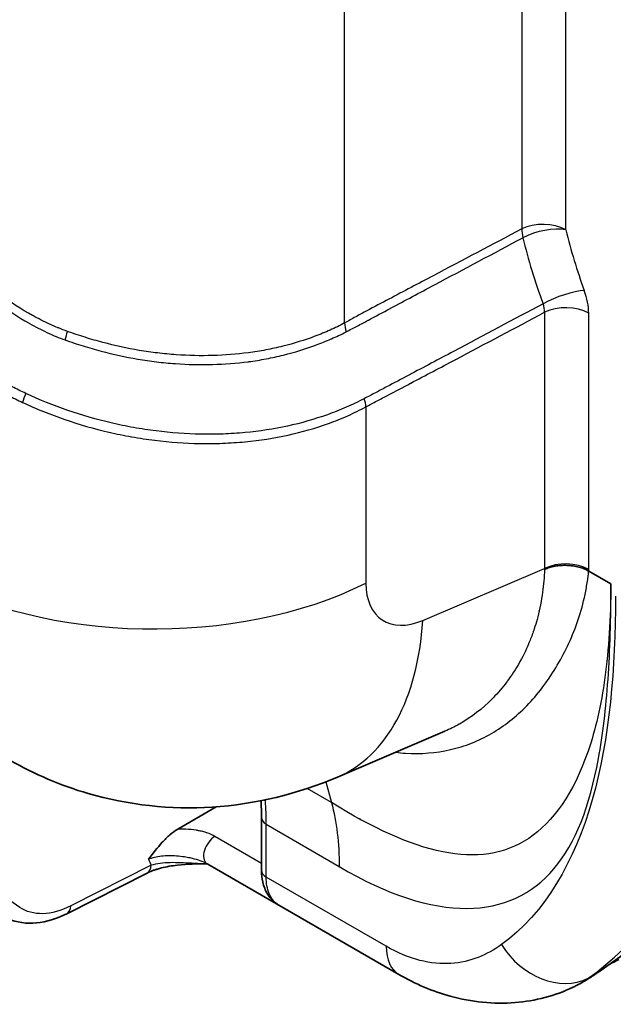
# Model space of a CAD drawing. Units: millimetres. Extents: x 0 to 3879, y 0 to 1540.
# Drawn here: x 449 to 496, y 888 to 966 of the extents above; entities that cross this region are included whole.
import ezdxf

# ---------------------------------------------------------------- set-up
doc = ezdxf.new("R2010")
doc.units = ezdxf.units.MM
doc.header["$LTSCALE"] = 5.5
doc.layers.add('Visible (ISO)', color=7, linetype='Continuous', lineweight=35)
doc.layers.add('Visible Narrow (ISO)', color=7, linetype='Continuous', lineweight=25)

msp = doc.modelspace()

# ---------------------------------------------------------------- linework, layer by layer
at = {"layer": 'Visible (ISO)'}
for p, q in [((451.058, 934.943), (451.058, 934.943)), ((455.521, 934.248), (455.521, 934.248)), ((495.706, 921.377), (493.969, 922.38)), ((482.673, 909.805), (474.235, 906.207)), ((461.688, 902.123), (464.72, 903.874)), ((468.273, 903.019), (468.273, 898.875)), ((476.036, 902.884), (475.975, 902.919)), ((485.504, 900.121), (485.498, 900.124)), ((479.06, 890.711), (464.053, 899.375)), ((452.971, 895.483), (459.286, 898.672)), ((492.873, 889.775), (492.8, 889.74))]:
    msp.add_line(p, q, dxfattribs=at)
for points, knots in [([(493.968, 922.381), (493.855, 922.447), (493.733, 922.506), (493.602, 922.559), (493.472, 922.611), (493.331, 922.658), (493.185, 922.696), (493.039, 922.735), (492.889, 922.765), (492.735, 922.788), (492.58, 922.81), (492.42, 922.825), (492.262, 922.831), (492.258, 922.831), (492.254, 922.831), (492.25, 922.831), (492.095, 922.837), (491.942, 922.834), (491.789, 922.823), (491.632, 922.812), (491.475, 922.793), (491.326, 922.766), (491.32, 922.765), (491.314, 922.764), (491.308, 922.763), (491.166, 922.736), (491.028, 922.702), (490.896, 922.661), (490.758, 922.618), (490.626, 922.567), (490.507, 922.51)], [0, 0, 0, 0, 0.000473982, 0.000473982, 0.000473982, 0.000947964, 0.000947964, 0.000947964, 0.001421946, 0.001421946, 0.001421946, 0.001895928, 0.001895928, 0.001895928, 0.001908, 0.001908, 0.001908, 0.00236991, 0.00236991, 0.00236991, 0.002843892, 0.002843892, 0.002843892, 0.002862833, 0.002862833, 0.002862833, 0.003317874, 0.003317874, 0.003317874, 0.003791856, 0.003791856, 0.003791856, 0.003791856]), ([(474.235, 906.207), (471.135, 904.885), (467.77, 904.065), (461.146, 903.645), (457.798, 904.005), (452.517, 905.544), (450.439, 906.43), (448.509, 907.544)], [0, 0, 0, 0, 1.019108, 1.019108, 2.007032, 2.007032, 2.679596, 2.679596, 2.679596, 2.679596]), ([(461.688, 902.123), (461.476, 902.001), (461.27, 901.845), (460.865, 901.49), (460.668, 901.292), (460.101, 900.673), (459.747, 900.219), (459.395, 899.762)], [0, 0, 0, 0, 0.00087793, 0.00087793, 0.001755861, 0.001755861, 0.003511721, 0.003511721, 0.003511721, 0.003511721]), ([(464.03, 899.386), (463.233, 899.4), (462.428, 899.38), (461.229, 899.243), (460.804, 899.171), (460.308, 899.047), (460.205, 899.019), (460.068, 898.979), (460.03, 898.967), (459.966, 898.947), (459.938, 898.938), (459.829, 898.901), (459.75, 898.873), (459.534, 898.79), (459.404, 898.732), (459.286, 898.672)], [0.0044992, 0.0044992, 0.0044992, 0.0044992, 0.2436148, 0.2436148, 0.3794615, 0.3794615, 0.4158309, 0.4158309, 0.4296604, 0.4296604, 0.4400319, 0.4400319, 0.4711668, 0.4711668, 0.5278628, 0.5278628, 0.5278628, 0.5278628]), ([(469.372, 896.325), (469.122, 896.515), (468.909, 896.755), (468.57, 897.308), (468.446, 897.628), (468.304, 898.253), (468.273, 898.561), (468.273, 898.875)], [0.0000701, 0.0000701, 0.0000701, 0.0000701, 0.1145726, 0.1145726, 0.2364573, 0.2364573, 0.3425934, 0.3425934, 0.3425934, 0.3425934]), ([(452.971, 895.483), (452.192, 895.089), (451.388, 894.837), (449.826, 894.684), (449.045, 894.789), (448.207, 895.146), (448.06, 895.22), (447.918, 895.301)], [0, 0, 0, 0, 0.311098, 0.311098, 0.6216476, 0.6216476, 0.6896205, 0.6896205, 0.6896205, 0.6896205]), ([(501.168, 895.422), (500.65, 895.076), (500.143, 894.729), (499.146, 894.035), (498.663, 893.693), (498.055, 893.261), (497.921, 893.166), (497.638, 892.964), (497.489, 892.857), (497.049, 892.543), (496.763, 892.339), (496.274, 891.991), (496.07, 891.845), (495.568, 891.49), (495.277, 891.286), (494.711, 890.893), (494.44, 890.707), (494.177, 890.531)], [-0.9931812, -0.9931812, -0.9931812, -0.9931812, -0.8011365, -0.8011365, -0.6103112, -0.6103112, -0.5557751, -0.5557751, -0.4936601, -0.4936601, -0.3699754, -0.3699754, -0.2771576, -0.2771576, -0.1377825, -0.1377825, 0, 0, 0, 0]), ([(501.376, 895.53), (500.956, 895.25), (500.536, 894.966), (499.258, 894.089), (498.414, 893.492), (496.724, 892.293), (495.877, 891.691), (494.809, 890.953), (494.521, 890.757), (494.244, 890.57)], [0, 0, 0, 0, 0.1515149, 0.1515149, 0.469697, 0.469697, 0.8346942, 0.8346942, 0.9757538, 0.9757538, 0.9757538, 0.9757538]), ([(492.738, 889.71), (491.321, 889.031), (489.762, 888.632), (486.509, 888.368), (484.764, 888.547), (481.712, 889.389), (480.357, 889.962), (479.06, 890.711)], [0, 0, 0, 0, 0.571925, 0.571925, 1.190437, 1.190437, 1.697119, 1.697119, 1.697119, 1.697119]), ([(492.873, 889.775), (492.919, 889.797), (492.966, 889.82), (493.191, 889.932), (493.366, 890.028), (493.54, 890.129)], [-0.1188235, -0.1188235, -0.1188235, -0.1188235, -0.0944741, -0.0944741, 0, 0, 0, 0])]:
    msp.add_open_spline(points, degree=3, knots=knots, dxfattribs=at)
for points in [[(491.672, 915.286), (491.672, 915.286), (491.672, 915.286), (491.672, 915.286)], [(495.462, 915.979), (495.462, 915.979), (495.462, 915.979), (495.462, 915.979)], [(489.074, 911.78), (489.074, 911.78), (489.074, 911.78), (489.074, 911.78)], [(482.678, 909.808), (482.676, 909.807), (482.674, 909.806), (482.672, 909.805)], [(468.273, 903.019), (468.273, 903.473), (468.26, 903.918), (468.235, 904.354)], [(477.592, 902.085), (477.593, 902.086), (477.593, 902.087), (477.593, 902.088)], [(464.052, 899.375), (464.034, 899.385), (464.018, 899.391), (464.018, 899.391)], [(464.034, 899.386), (464.034, 899.386), (464.033, 899.386), (464.033, 899.386)], [(464.053, 899.375), (464.052, 899.375), (464.052, 899.375), (464.052, 899.375)], [(469.373, 896.325), (469.423, 896.287), (469.475, 896.251), (469.529, 896.218)], [(496.345, 891.895), (496.107, 891.771), (495.87, 891.648), (495.633, 891.525)], [(493.54, 890.129), (493.749, 890.251), (493.961, 890.384), (494.177, 890.531)], [(494.244, 890.57), (494.036, 890.431), (493.83, 890.3), (493.627, 890.18)], [(494.879, 891.133), (494.878, 891.132), (494.878, 891.132), (494.878, 891.132)], [(493.627, 890.18), (493.621, 890.177), (493.616, 890.173), (493.61, 890.17)], [(492.738, 889.71), (492.738, 889.71), (492.738, 889.71), (492.738, 889.71)]]:
    msp.add_open_spline(points, degree=3, dxfattribs=at)
at = {"layer": 'Visible Narrow (ISO)'}
for p, q in [((488.706, 1084.836), (488.706, 949.239)), ((492.168, 949.169), (492.168, 1084.767)), ((474.801, 941.857), (474.801, 1078.26)), ((490.506, 942.697), (490.506, 922.585)), ((493.969, 922.515), (493.969, 942.627)), ((452.228, 941.511), (452.248, 941.499)), ((464.181, 939.296), (464.181, 939.296)), ((465.491, 939.35), (465.491, 939.35)), ((476.467, 935.275), (476.467, 921.433)), ((454.684, 934.479), (454.683, 934.479)), ((473.453, 933.942), (473.453, 933.942)), ((464.006, 933.118), (464.006, 933.118)), ((464.713, 933.124), (464.713, 933.124)), ((480.936, 918.504), (490.506, 922.585)), ((490.078, 919.246), (490.074, 919.248)), ((490.153, 919.615), (490.157, 919.613)), ((489.907, 918.578), (489.91, 918.576)), ((473.765, 904.205), (471.854, 905.308)), ((473.328, 905.838), (473.765, 904.205)), ((473.371, 905.677), (473.371, 905.677)), ((473.646, 904.651), (473.646, 904.651)), ((468.644, 902.5), (474.377, 899.19)), ((468.644, 898.356), (468.644, 902.5)), ((468.273, 899.436), (464.611, 901.55)), ((487.645, 900.576), (487.642, 900.578)), ((484.041, 900.123), (484.038, 900.125)), ((459.603, 899.283), (453.289, 896.094)), ((463.959, 899.433), (469.529, 896.218)), ((478.06, 892.92), (468.644, 898.356)), ((494.177, 890.531), (493.922, 890.409)), ((494.23, 890.561), (494.177, 890.531))]:
    msp.add_line(p, q, dxfattribs=at)
for centre, major_axis, ratio, start_param, end_param in [((490.372, 948.132), (-2.54, 0), 0.57735, 3.926991, 5.427974), ((490.372, 948.132), (-2.469, -0.598), 0.370642, 3.812408, 5.309173), ((490.372, 948.132), (1.187, -2.246), 0.52123, 3.948368, 4.26179), ((510.683, 952.717), (7.707, -27.227), 0.664817, 4.654778, 4.830876), ((491.824, 943.373), (-2.382, -0.882), 0.231108, 3.776888, 5.273658), ((491.123, 944.273), (2.006, -3.5), 0.57678, 0.788445, 1.288696), ((489.26, 943.252), (0.91, -1.262), 0.675001, 0.710808, 1.201529), ((492.173, 941.59), (-2.54, 0), 0.57735, 3.926991, 5.427974), ((476.467, 940.751), (-1.252, 2.21), 0.500452, 0.792003, 1.113374), ((452.281, 939.798), (0.823, 2.403), 0.128938, 5.062966, 5.378171), ((450.119, 936.427), (-0.66, -1.374), 0.18068, 4.873172, 5.421697), ((475.467, 935.939), (0.728, -1.339), 0.512766, 0.800581, 1.280548), ((492.173, 921.478), (-2.54, 0), 0.57735, 3.926991, 5.427974), ((477.027, 930.327), (8.246, -18.914), 0.563739, 0.916808, 0.921017), ((479.119, 931.155), (8.955, -21.006), 0.563903, 0.916639, 0.923452), ((459.803, 932.501), (25.4, 0), 0.57735, 3.926991, 5.427974), ((481.271, 923.845), (3.531, 5.288), 0.616101, 2.396329, 3.897312), ((464.272, 929.572), (9.963, -23.364), 0.574548, 0, 0.852441), ((489.799, 918.637), (0.254, 0.44), 0.577344, 3.947418, 3.958361), ((483.938, 937.674), (12.3, -21.303), 0.57735, 6.221904, 6.221932), ((483.939, 937.673), (12.299, -21.302), 0.57735, 5.956112, 5.956115), ((478.526, 934.599), (12.289, -21.285), 0.57735, 5.954836, 5.954838), ((474.203, 905.331), (-0.762, 0), 0.57735, 6.149698, 6.149882), ((469.467, 904.949), (1.266, 0.101), 0.629209, 3.763421, 3.878929), ((451.374, 891.771), (11.994, 22.356), 0.555807, 5.480098, 5.571118), ((469.543, 903.019), (-1.27, 0), 0.57735, 0, 0.785398), ((464.619, 900.518), (-0.635, -1.1), 0.57735, 3.935717, 6.244326), ((458.713, 899.806), (0.573, -1.134), 0.602812, 0, 0.81816), ((464.537, 904.682), (-3.857, -6.565), 0.582367, 5.830161, 5.933684), ((469.543, 898.875), (-1.27, 0), 0.57735, 0, 0.785398), ((452.399, 896.617), (0.573, -1.134), 0.602812, 0, 0.81816), ((481.473, 894.89), (-2.413, -4.179), 0.57735, 5.497787, 6.283185), ((491.158, 895.388), (3.334, -4.642), 0.81515, 4.631368, 6.141077), ((493.961, 890.992), (0.283, -0.422), 0.706158, 6.235799, 6.283185)]:
    msp.add_ellipse(centre, major_axis=major_axis, ratio=ratio, start_param=start_param, end_param=end_param, dxfattribs=at)
for points, knots in [([(488.706, 949.239), (486.388, 948.014), (484.071, 946.789), (481.753, 945.565), (480.594, 944.953), (479.435, 944.342), (478.276, 943.73), (477.697, 943.425), (477.117, 943.121), (476.538, 942.812), (476.248, 942.657), (475.959, 942.5), (475.669, 942.34), (475.524, 942.261), (475.38, 942.181), (475.235, 942.1), (475.09, 942.02), (474.945, 941.939), (474.801, 941.857)], [0.00236931, 0.00236931, 0.00236931, 0.00236931, 0.01158497, 0.01158497, 0.01158497, 0.01619281, 0.01619281, 0.01619281, 0.01849673, 0.01849673, 0.01849673, 0.01964877, 0.01964877, 0.01964877, 0.02022481, 0.02022481, 0.02022481, 0.02080087, 0.02080087, 0.02080087, 0.02080087]), ([(474.922, 941.165), (475.066, 941.241), (475.21, 941.315), (475.354, 941.39), (475.499, 941.465), (475.644, 941.54), (475.789, 941.616), (476.077, 941.768), (476.364, 941.922), (476.65, 942.076), (476.655, 942.078), (476.66, 942.081), (476.665, 942.084), (477.238, 942.391), (477.81, 942.695), (478.382, 943), (478.388, 943.003), (478.393, 943.006), (478.399, 943.009), (479.551, 943.623), (480.703, 944.237), (481.855, 944.851), (481.859, 944.853), (481.863, 944.854), (481.866, 944.856), (484.178, 946.088), (486.49, 947.321), (488.802, 948.553)], [0, 0, 0, 0, 0.0005685, 0.0005685, 0.0005685, 0.00114048, 0.00114048, 0.00114048, 0.00228036, 0.00228036, 0.00228036, 0.00230044, 0.00230044, 0.00230044, 0.0045791, 0.0045791, 0.0045791, 0.00460088, 0.00460088, 0.00460088, 0.00918735, 0.00918735, 0.00918735, 0.00920175, 0.00920175, 0.00920175, 0.01840351, 0.01840351, 0.01840351, 0.01840351]), ([(443.156, 948.037), (443.307, 947.821), (443.463, 947.611), (443.623, 947.406), (443.798, 947.183), (443.979, 946.964), (444.164, 946.75), (444.334, 946.551), (444.508, 946.357), (444.683, 946.166), (444.839, 945.994), (444.994, 945.826), (445.154, 945.656), (445.165, 945.645), (445.176, 945.633), (445.187, 945.621), (445.193, 945.615), (445.199, 945.609), (445.205, 945.603), (445.543, 945.244), (445.893, 944.899), (446.255, 944.564), (446.274, 944.547), (446.292, 944.53), (446.311, 944.513), (446.674, 944.18), (447.049, 943.859), (447.439, 943.552), (447.459, 943.537), (447.478, 943.522), (447.497, 943.507), (448.301, 942.881), (449.144, 942.328), (450.025, 941.836), (450.038, 941.829), (450.051, 941.822), (450.063, 941.815), (450.285, 941.691), (450.51, 941.571), (450.736, 941.455), (450.959, 941.341), (451.181, 941.232), (451.407, 941.124), (451.412, 941.121), (451.418, 941.119), (451.423, 941.116), (451.653, 941.007), (451.885, 940.903), (452.121, 940.806), (452.126, 940.804), (452.131, 940.802), (452.136, 940.8), (452.372, 940.703), (452.612, 940.611), (452.855, 940.524)], [0, 0, 0, 0, 0.00078681, 0.00078681, 0.00078681, 0.00164508, 0.00164508, 0.00164508, 0.00243756, 0.00243756, 0.00243756, 0.00314723, 0.00314723, 0.00314723, 0.00319641, 0.00319641, 0.00319641, 0.0032223, 0.0032223, 0.0032223, 0.00472085, 0.00472085, 0.00472085, 0.00479788, 0.00479788, 0.00479788, 0.00629446, 0.00629446, 0.00629446, 0.00636831, 0.00636831, 0.00636831, 0.0094417, 0.0094417, 0.0094417, 0.00948576, 0.00948576, 0.00948576, 0.01025775, 0.01025775, 0.01025775, 0.01101531, 0.01101531, 0.01101531, 0.01103358, 0.01103358, 0.01103358, 0.01180212, 0.01180212, 0.01180212, 0.01181841, 0.01181841, 0.01181841, 0.01258893, 0.01258893, 0.01258893, 0.01258893]), ([(453.033, 941.199), (452.796, 941.284), (452.562, 941.373), (452.33, 941.466), (452.098, 941.559), (451.869, 941.658), (451.642, 941.762), (451.637, 941.765), (451.632, 941.767), (451.626, 941.77), (451.405, 941.872), (451.187, 941.979), (450.97, 942.088), (450.748, 942.201), (450.528, 942.317), (450.311, 942.437), (450.302, 942.442), (450.293, 942.447), (450.284, 942.452), (449.42, 942.93), (448.594, 943.47), (447.806, 944.079), (447.794, 944.088), (447.782, 944.098), (447.77, 944.107), (447.383, 944.408), (447.008, 944.723), (446.648, 945.05), (446.275, 945.389), (445.915, 945.741), (445.569, 946.107), (445.561, 946.116), (445.552, 946.125), (445.544, 946.134), (445.379, 946.309), (445.217, 946.485), (445.057, 946.664), (444.888, 946.853), (444.723, 947.044), (444.561, 947.239), (444.236, 947.632), (443.927, 948.042), (443.639, 948.477)], [0, 0, 0, 0, 0.00075003, 0.00075003, 0.00075003, 0.00150128, 0.00150128, 0.00150128, 0.00151934, 0.00151934, 0.00151934, 0.00225387, 0.00225387, 0.00225387, 0.00300735, 0.00300735, 0.00300735, 0.00303868, 0.00303868, 0.00303868, 0.00603129, 0.00603129, 0.00603129, 0.00607735, 0.00607735, 0.00607735, 0.00755107, 0.00755107, 0.00755107, 0.00907825, 0.00907825, 0.00907825, 0.00911603, 0.00911603, 0.00911603, 0.0098439, 0.0098439, 0.0098439, 0.01061104, 0.01061104, 0.01061104, 0.0121547, 0.0121547, 0.0121547, 0.0121547]), ([(490.384, 943.37), (488.042, 942.121), (485.701, 940.874), (482.189, 939.008), (481.018, 938.387), (479.262, 937.457), (478.384, 936.993), (477.506, 936.529), (476.921, 936.221), (476.628, 936.068), (476.333, 935.914)], [0.00235869, 0.00235869, 0.00235869, 0.00235869, 0.0116756, 0.0116756, 0.01633406, 0.01633406, 0.01866329, 0.0198279, 0.0198279, 0.02099251, 0.02099251, 0.02099251, 0.02099251]), ([(476.467, 935.275), (476.759, 935.434), (477.052, 935.586), (477.344, 935.739), (477.637, 935.893), (477.929, 936.047), (478.222, 936.201), (478.226, 936.203), (478.23, 936.205), (478.234, 936.207), (478.815, 936.513), (479.396, 936.818), (479.977, 937.124), (479.985, 937.129), (479.994, 937.133), (480.002, 937.138), (481.164, 937.75), (482.325, 938.363), (483.487, 938.977), (483.503, 938.986), (483.52, 938.995), (483.537, 939.004), (485.86, 940.232), (488.183, 941.464), (490.506, 942.697)], [0, 0, 0, 0, 0.001163, 0.001163, 0.001163, 0.00232599, 0.00232599, 0.00232599, 0.00234249, 0.00234249, 0.00234249, 0.00465199, 0.00465199, 0.00465199, 0.00468498, 0.00468498, 0.00468498, 0.00930398, 0.00930398, 0.00930398, 0.00936995, 0.00936995, 0.00936995, 0.01860796, 0.01860796, 0.01860796, 0.01860796]), ([(441.843, 941.579), (442.362, 940.942), (442.913, 940.346), (444.072, 939.216), (444.679, 938.682), (445.953, 937.681), (446.62, 937.215), (447.671, 936.571), (448.029, 936.366), (448.756, 935.98), (449.126, 935.797), (449.501, 935.622)], [0, 0, 0, 0, 0.002492102, 0.002492102, 0.004984204, 0.004984204, 0.007476306, 0.007476306, 0.008722357, 0.008722357, 0.009968408, 0.009968408, 0.009968408, 0.009968408]), ([(449.769, 936.324), (449.405, 936.494), (449.046, 936.671), (448.339, 937.043), (447.991, 937.24), (446.969, 937.862), (446.32, 938.313), (445.081, 939.282), (444.491, 939.8), (443.364, 940.895), (442.827, 941.472), (442.32, 942.089)], [0, 0, 0, 0, 0.00122308, 0.00122308, 0.002446161, 0.002446161, 0.004892322, 0.004892322, 0.007338483, 0.007338483, 0.009784644, 0.009784644, 0.009784644, 0.009784644]), ([(474.801, 941.857), (474.428, 941.644), (474.048, 941.468), (473.66, 941.298), (473.272, 941.128), (472.875, 940.966), (472.471, 940.815), (471.662, 940.512), (470.821, 940.25), (469.948, 940.033), (469.511, 939.925), (469.067, 939.828), (468.614, 939.742), (468.161, 939.657), (467.701, 939.583), (467.24, 939.522), (466.318, 939.4), (465.384, 939.328), (464.44, 939.302), (463.495, 939.276), (462.539, 939.295), (461.572, 939.363), (461.088, 939.397), (460.6, 939.444), (460.115, 939.502), (459.631, 939.56), (459.149, 939.63), (458.669, 939.711), (457.71, 939.872), (456.761, 940.078), (455.822, 940.327), (455.353, 940.452), (454.886, 940.587), (454.421, 940.733), (453.956, 940.878), (453.493, 941.033), (453.033, 941.199)], [0, 0, 0, 0, 0.00145666, 0.00145666, 0.00145666, 0.00291332, 0.00291332, 0.00291332, 0.00582664, 0.00582664, 0.00582664, 0.0072833, 0.0072833, 0.0072833, 0.00873996, 0.00873996, 0.00873996, 0.01165327, 0.01165327, 0.01165327, 0.01456659, 0.01456659, 0.01456659, 0.01602325, 0.01602325, 0.01602325, 0.01747991, 0.01747991, 0.01747991, 0.02039323, 0.02039323, 0.02039323, 0.02184989, 0.02184989, 0.02184989, 0.02330655, 0.02330655, 0.02330655, 0.02330655]), ([(452.855, 940.524), (453.319, 940.356), (453.787, 940.203), (454.257, 940.056), (454.727, 939.91), (455.2, 939.773), (455.675, 939.647), (456.625, 939.395), (457.586, 939.185), (458.558, 939.021), (459.043, 938.939), (459.532, 938.868), (460.023, 938.809), (460.026, 938.808), (460.03, 938.808), (460.033, 938.807), (460.521, 938.748), (461.012, 938.701), (461.498, 938.666), (461.502, 938.666), (461.506, 938.666), (461.51, 938.666), (462.485, 938.596), (463.45, 938.577), (464.403, 938.602), (464.408, 938.603), (464.412, 938.603), (464.417, 938.603), (465.369, 938.629), (466.31, 938.7), (467.24, 938.821), (467.246, 938.822), (467.251, 938.823), (467.257, 938.823), (467.718, 938.884), (468.179, 938.958), (468.632, 939.043), (468.638, 939.044), (468.644, 939.045), (468.65, 939.046), (469.102, 939.131), (469.546, 939.228), (469.983, 939.336), (469.989, 939.337), (469.995, 939.339), (470.002, 939.34), (470.878, 939.557), (471.723, 939.819), (472.536, 940.121), (472.543, 940.124), (472.551, 940.127), (472.559, 940.13), (472.959, 940.279), (473.351, 940.438), (473.736, 940.606), (473.745, 940.61), (473.754, 940.614), (473.763, 940.618), (473.952, 940.701), (474.137, 940.784), (474.322, 940.869), (474.524, 940.962), (474.724, 941.059), (474.922, 941.165)], [0, 0, 0, 0, 0.00147221, 0.00147221, 0.00147221, 0.00294539, 0.00294539, 0.00294539, 0.00589563, 0.00589563, 0.00589563, 0.00737029, 0.00737029, 0.00737029, 0.00738087, 0.00738087, 0.00738087, 0.0088458, 0.0088458, 0.0088458, 0.00885704, 0.00885704, 0.00885704, 0.01179467, 0.01179467, 0.01179467, 0.01180939, 0.01180939, 0.01180939, 0.01474449, 0.01474449, 0.01474449, 0.01476173, 0.01476173, 0.01476173, 0.01621916, 0.01621916, 0.01621916, 0.0162379, 0.0162379, 0.0162379, 0.01769317, 0.01769317, 0.01769317, 0.01771408, 0.01771408, 0.01771408, 0.02063927, 0.02063927, 0.02063927, 0.02066642, 0.02066642, 0.02066642, 0.02210782, 0.02210782, 0.02210782, 0.0221426, 0.0221426, 0.0221426, 0.02284978, 0.02284978, 0.02284978, 0.02361877, 0.02361877, 0.02361877, 0.02361877]), ([(476.333, 935.914), (476.105, 935.794), (475.873, 935.682), (475.402, 935.461), (475.164, 935.353), (474.441, 935.037), (473.946, 934.84), (472.435, 934.298), (471.392, 934), (469.238, 933.53), (468.127, 933.359), (466.409, 933.198), (465.828, 933.16), (464.669, 933.117), (464.088, 933.112), (462.341, 933.146), (461.17, 933.231), (459.407, 933.453), (458.818, 933.543), (457.636, 933.756), (457.049, 933.877), (455.307, 934.284), (454.167, 934.612), (451.934, 935.381), (450.84, 935.824), (449.769, 936.324)], [0, 0, 0, 0, 0.00090133, 0.00090133, 0.00180266, 0.00180266, 0.00360532, 0.00360532, 0.00721063, 0.00721063, 0.01081595, 0.01081595, 0.01261861, 0.01261861, 0.01442126, 0.01442126, 0.01802658, 0.01802658, 0.01982924, 0.01982924, 0.0216319, 0.0216319, 0.02523721, 0.02523721, 0.02884253, 0.02884253, 0.02884253, 0.02884253]), ([(449.501, 935.622), (450.586, 935.116), (451.694, 934.67), (452.825, 934.282), (453.957, 933.893), (455.112, 933.562), (456.29, 933.289), (456.293, 933.288), (456.297, 933.287), (456.301, 933.287), (456.886, 933.151), (457.479, 933.029), (458.075, 932.923), (458.079, 932.922), (458.083, 932.921), (458.087, 932.921), (458.683, 932.815), (459.277, 932.725), (459.87, 932.652), (459.874, 932.651), (459.879, 932.651), (459.883, 932.65), (461.073, 932.503), (462.257, 932.419), (463.436, 932.398), (463.44, 932.398), (463.445, 932.398), (463.449, 932.398), (464.037, 932.388), (464.623, 932.394), (465.208, 932.416), (465.212, 932.416), (465.216, 932.416), (465.22, 932.417), (465.805, 932.439), (466.391, 932.479), (466.97, 932.534), (466.973, 932.534), (466.977, 932.535), (466.981, 932.535), (468.142, 932.646), (469.268, 932.821), (470.359, 933.061), (471.454, 933.301), (472.514, 933.605), (473.538, 933.972), (474.05, 934.156), (474.553, 934.358), (475.042, 934.575), (475.286, 934.684), (475.527, 934.797), (475.765, 934.914), (476.002, 935.031), (476.236, 935.15), (476.467, 935.275)], [0, 0, 0, 0, 0.00360436, 0.00360436, 0.00360436, 0.00721116, 0.00721116, 0.00721116, 0.00722241, 0.00722241, 0.00722241, 0.00901539, 0.00901539, 0.00901539, 0.00902801, 0.00902801, 0.00902801, 0.01082016, 0.01082016, 0.01082016, 0.01083361, 0.01083361, 0.01083361, 0.01443119, 0.01443119, 0.01443119, 0.01444481, 0.01444481, 0.01444481, 0.01623746, 0.01623746, 0.01623746, 0.01625041, 0.01625041, 0.01625041, 0.01804424, 0.01804424, 0.01804424, 0.01805601, 0.01805601, 0.01805601, 0.02165862, 0.02165862, 0.02165862, 0.02527387, 0.02527387, 0.02527387, 0.02708178, 0.02708178, 0.02708178, 0.02798572, 0.02798572, 0.02798572, 0.02888962, 0.02888962, 0.02888962, 0.02888962]), ([(478.796, 908.152), (479.06, 908.121), (479.322, 908.098), (480.802, 908.01), (481.977, 908.104), (483.39, 908.428), (483.67, 908.503), (484.225, 908.675), (484.5, 908.771), (485.311, 909.091), (485.832, 909.344), (487.335, 910.214), (488.26, 910.942), (489.532, 912.249), (489.936, 912.721), (490.693, 913.715), (491.048, 914.239), (491.711, 915.333), (492.02, 915.903), (492.585, 917.086), (492.842, 917.699), (493.29, 918.97), (493.478, 919.623), (493.703, 920.633), (493.769, 920.974), (493.854, 921.495), (493.893, 921.758), (493.927, 922.024), (493.949, 922.201), (493.959, 922.292), (493.969, 922.38)], [0.00943997, 0.00943997, 0.00943997, 0.00943997, 0.01056626, 0.01056626, 0.01584943, 0.01584943, 0.01717022, 0.01717022, 0.01849101, 0.01849101, 0.02113259, 0.02113259, 0.02641575, 0.02641575, 0.02905733, 0.02905733, 0.03169891, 0.03169891, 0.0343405, 0.0343405, 0.03698208, 0.03698208, 0.03962366, 0.03962366, 0.04094445, 0.04094445, 0.04160484, 0.04193504, 0.04193504, 0.04226524, 0.04226524, 0.04226524, 0.04226524]), ([(490.507, 922.51), (490.478, 921.899), (490.425, 921.303), (490.345, 920.72), (490.254, 920.056), (490.128, 919.409), (489.964, 918.778), (489.946, 918.711), (489.929, 918.645), (489.911, 918.579), (489.843, 918.331), (489.769, 918.086), (489.69, 917.845), (489.59, 917.541), (489.482, 917.243), (489.365, 916.952), (489.132, 916.369), (488.866, 915.812), (488.57, 915.281), (488.548, 915.24), (488.525, 915.199), (488.501, 915.158), (488.225, 914.672), (487.923, 914.209), (487.598, 913.769), (487.576, 913.739), (487.553, 913.709), (487.531, 913.679), (487.197, 913.236), (486.837, 912.815), (486.461, 912.428), (486.441, 912.408), (486.422, 912.388), (486.402, 912.368), (485.614, 911.568), (484.749, 910.902), (483.814, 910.371), (483.805, 910.366), (483.796, 910.36), (483.786, 910.355), (483.428, 910.153), (483.058, 909.97), (482.678, 909.808)], [0, 0, 0, 0, 0.00219199, 0.00219199, 0.00219199, 0.00469258, 0.00469258, 0.00469258, 0.00495597, 0.00495597, 0.00495597, 0.0059473, 0.0059473, 0.0059473, 0.00720361, 0.00720361, 0.00720361, 0.00971789, 0.00971789, 0.00971789, 0.00991194, 0.00991194, 0.00991194, 0.01223171, 0.01223171, 0.01223171, 0.01238992, 0.01238992, 0.01238992, 0.01474597, 0.01474597, 0.01474597, 0.0148679, 0.0148679, 0.0148679, 0.0197749, 0.0197749, 0.0197749, 0.01982387, 0.01982387, 0.01982387, 0.02170429, 0.02170429, 0.02170429, 0.02170429]), ([(495.706, 921.377), (495.683, 918.683), (495.542, 916.225), (494.946, 911.837), (494.493, 909.905), (492.765, 904.916), (491.164, 902.669), (487.343, 900.12), (485.09, 899.815), (479.92, 900.861), (477.006, 902.206), (473.765, 904.205)], [0, 0, 0, 0, 0.1250001, 0.1250001, 0.2500002, 0.2500002, 0.5000005, 0.5000005, 0.7500007, 0.7500007, 0.9999998, 0.9999998, 0.9999998, 0.9999998]), ([(474.377, 899.19), (478.158, 896.932), (481.553, 895.881), (487.246, 895.91), (489.528, 896.998), (492.929, 900.999), (494.048, 903.916), (495.081, 909.528), (495.323, 911.604), (495.646, 916.168), (495.73, 918.655), (495.706, 921.377)], [0, 0, 0, 0, 0.248407, 0.248407, 0.498938, 0.498938, 0.749469, 0.749469, 0.874735, 0.874735, 1, 1, 1, 1]), ([(496.069, 920.399), (496.069, 914.743), (495.616, 909.236), (492.866, 899.61), (490.547, 895.52), (487.116, 893.055)], [0, 0, 0, 0, 0.5, 0.5, 1, 1, 1, 1]), ([(493.922, 890.409), (497.663, 893.096), (501.098, 897.248), (506.042, 907.544), (507.55, 913.685), (507.55, 920.197)], [0, 0, 0, 0, 0.5, 0.5, 1, 1, 1, 1]), ([(449.282, 895.979), (447.915, 896.899), (446.619, 897.914), (444.13, 900.088), (442.938, 901.248), (441.216, 903.077), (440.653, 903.702), (439.548, 904.98), (439.005, 905.632), (437.416, 907.644), (436.409, 909.058), (435.481, 910.579)], [0, 0, 0, 0, 0.0084002, 0.0084002, 0.01680039, 0.01680039, 0.02100049, 0.02100049, 0.02520059, 0.02520059, 0.03360079, 0.03360079, 0.03360079, 0.03360079]), ([(464.611, 901.55), (464.422, 901.66), (464.212, 901.751), (463.985, 901.828), (463.97, 901.833), (463.954, 901.838), (463.939, 901.843), (463.817, 901.883), (463.689, 901.918), (463.558, 901.949), (463.459, 901.973), (463.36, 901.993), (463.259, 902.012), (463.225, 902.018), (463.192, 902.024), (463.158, 902.029), (462.888, 902.074), (462.608, 902.103), (462.326, 902.116), (462.114, 902.127), (461.901, 902.129), (461.688, 902.123)], [0, 0, 0, 0, 0.000788531, 0.000788531, 0.000788531, 0.000840954, 0.000840954, 0.000840954, 0.001261432, 0.001261432, 0.001261432, 0.001577062, 0.001577062, 0.001577062, 0.001681922, 0.001681922, 0.001681922, 0.002522535, 0.002522535, 0.002522535, 0.003154124, 0.003154124, 0.003154124, 0.003154124]), ([(459.395, 899.762), (459.545, 899.827), (459.706, 899.88), (459.878, 899.923), (460.049, 899.966), (460.232, 899.998), (460.419, 900.02), (460.607, 900.042), (460.799, 900.053), (460.996, 900.055), (461.002, 900.055), (461.007, 900.056), (461.012, 900.056), (461.204, 900.057), (461.401, 900.049), (461.599, 900.034), (461.802, 900.018), (462.006, 899.993), (462.212, 899.961), (462.288, 899.949), (462.363, 899.936), (462.439, 899.922), (462.569, 899.898), (462.7, 899.87), (462.829, 899.84), (463.033, 899.791), (463.239, 899.734), (463.432, 899.666), (463.625, 899.599), (463.808, 899.52), (463.959, 899.433)], [0, 0, 0, 0, 0.000629233, 0.000629233, 0.000629233, 0.001258466, 0.001258466, 0.001258466, 0.001887699, 0.001887699, 0.001887699, 0.001905175, 0.001905175, 0.001905175, 0.002516933, 0.002516933, 0.002516933, 0.003146166, 0.003146166, 0.003146166, 0.003376304, 0.003376304, 0.003376304, 0.003775399, 0.003775399, 0.003775399, 0.004404632, 0.004404632, 0.004404632, 0.005033865, 0.005033865, 0.005033865, 0.005033865]), ([(464.029, 899.387), (463.609, 899.396), (463.192, 899.416), (462.205, 899.468), (461.641, 899.498), (460.826, 899.48), (460.561, 899.463), (460.06, 899.398), (459.822, 899.35), (459.603, 899.283)], [0.00237961, 0.00237961, 0.00237961, 0.00237961, 0.003720571, 0.003720571, 0.005587887, 0.005587887, 0.006521545, 0.006521545, 0.007455203, 0.007455203, 0.007455203, 0.007455203]), ([(469.529, 896.218), (469.387, 896.313), (469.26, 896.433), (469.042, 896.714), (468.949, 896.876), (468.798, 897.242), (468.74, 897.445), (468.664, 897.877), (468.644, 898.109), (468.644, 898.356)], [0, 0, 0, 0, 0.000907994, 0.000907994, 0.001815988, 0.001815988, 0.002723982, 0.002723982, 0.003631976, 0.003631976, 0.003631976, 0.003631976]), ([(453.289, 896.094), (452.533, 895.712), (451.786, 895.504), (450.416, 895.465), (449.795, 895.634), (449.282, 895.979)], [1.6251545, 1.6251545, 1.6251545, 1.6251545, 2.010723, 2.010723, 2.3962915, 2.3962915, 2.3962915, 2.3962915]), ([(501.376, 895.531), (500.688, 895.075), (500.023, 894.619), (498.724, 893.714), (498.087, 893.262), (496.885, 892.409), (496.314, 892.003), (495.496, 891.43), (495.232, 891.246), (494.848, 890.981), (494.658, 890.851), (494.473, 890.726), (494.351, 890.643), (494.289, 890.601), (494.23, 890.561)], [0, 0, 0, 0, 0.002434526, 0.002434526, 0.004869052, 0.004869052, 0.007303577, 0.007303577, 0.00852084, 0.00852084, 0.009129472, 0.009433787, 0.009433787, 0.009738103, 0.009738103, 0.009738103, 0.009738103]), ([(487.116, 893.055), (486.546, 892.646), (485.943, 892.305), (484.629, 891.794), (483.907, 891.626), (482.378, 891.533), (481.568, 891.603), (479.856, 892.037), (478.955, 892.403), (478.06, 892.92)], [0, 0, 0, 0, 0.25, 0.25, 0.5, 0.5, 0.75, 0.75, 1, 1, 1, 1])]:
    msp.add_open_spline(points, degree=3, knots=knots, dxfattribs=at)
for points in [[(488.802, 948.553), (489.213, 946.836), (489.738, 945.102), (490.384, 943.37)], [(489.805, 918.223), (489.806, 918.222), (489.807, 918.222), (489.808, 918.221)], [(493.005, 918.163), (493.005, 918.163), (493.005, 918.163), (493.005, 918.163)], [(492.486, 916.889), (492.486, 916.889), (492.486, 916.889), (492.486, 916.889)], [(495.563, 917.287), (495.563, 917.287), (495.563, 917.287), (495.563, 917.287)], [(495.456, 915.915), (495.456, 915.915), (495.456, 915.915), (495.456, 915.915)], [(484.692, 910.923), (484.692, 910.923), (484.692, 910.923), (484.692, 910.923)], [(468.573, 904.339), (468.571, 904.366), (468.568, 904.394), (468.565, 904.421)], [(473.765, 904.205), (474.166, 902.697), (474.372, 900.997), (474.377, 899.19)], [(477.781, 901.995), (477.781, 901.996), (477.782, 901.997), (477.782, 901.998)], [(464.052, 899.375), (464.021, 899.393), (463.99, 899.413), (463.959, 899.433)], [(494.23, 890.561), (494.026, 890.424), (493.825, 890.297), (493.627, 890.18)], [(492.738, 889.71), (493.157, 889.911), (493.553, 890.144), (493.922, 890.409)]]:
    msp.add_open_spline(points, degree=3, dxfattribs=at)

doc.saveas('drawing.dxf')
